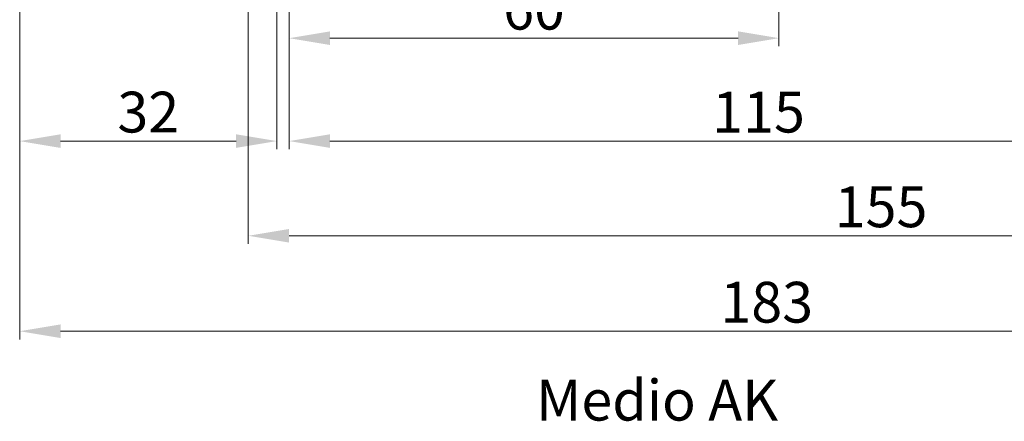
# Model space of a CAD drawing. Units: millimetres. Extents: x 927 to 2116, y 266 to 1107.
# Drawn here: x 1457 to 1577, y 708 to 757 of the extents above; entities that cross this region are included whole.
import ezdxf

# ---------------------------------------------------------------- set-up
doc = ezdxf.new("R2010")
doc.units = ezdxf.units.MM
doc.header["$LTSCALE"] = 0.15
doc.layers.get('Defpoints').update_dxf_attribs({"lineweight": 9})
for name, color, linetype, lineweight in [('Bemating', 250, 'Continuous', 9), ('Sky Buitenkap Bemating', 250, 'Continuous', 9), ('Subtekst', 8, 'Continuous', 9)]:
    doc.layers.add(name, color=color, linetype=linetype, lineweight=lineweight)
doc.styles.get("Standard").update_dxf_attribs({"font": 'arial.ttf'})
doc.dimstyles.new('schaal 1-5', dxfattribs={"dimtxt": 5, "dimasz": 5, "dimexe": 1, "dimexo": 0, "dimgap": 1, "dimtad": 1, "dimdec": 0, "dimdsep": 46, "dimtxsty": 'Standard', "dimcen": 0, "dimclrt": 256, "dimadec": 1, "dimazin": 0, "dimtfac": 1, "dimtdec": 0, "dimtofl": 0, "dimtmove": 1, "dimatfit": 3, "dimfxl": 1, "dimtolj": 1, "dimtzin": 0, "dimlwd": -1, "dimlwe": -1, "dimarcsym": 0})

# ---------------------------------------------------------------- blocks, each defined once
blk = doc.blocks.new('*D64')
at = {"layer": 'Bemating', "color": 0, "transparency": 16777216}
for p, q in [((1549.615348589403, 768.8673524496817), (1549.615348589403, 754.2169223684978)), ((1489.615348589403, 759.0673524496813), (1489.615348589403, 754.2169223684978)), ((1494.615348589403, 755.2169223684978), (1544.615348589403, 755.2169223684978))]:
    blk.add_line(p, q, dxfattribs=at)
for points in [[(1494.615348589403, 756.0502557018311), (1494.615348589403, 754.3835890351644), (1489.615348589403, 755.2169223684978)], [(1544.615348589403, 756.0502557018311), (1544.615348589403, 754.3835890351644), (1549.615348589403, 755.2169223684978)]]:
    blk.add_solid(points, dxfattribs=at)
at = {"layer": 'Defpoints', "color": 0, "transparency": 16777216}
for p in [(1549.615348589403, 768.8673524496817), (1489.615348589403, 759.0673524496813), (1549.615348589403, 755.2169223684978)]:
    blk.add_point(p, dxfattribs=at)
at = {"layer": 'Bemating', "transparency": 16777216, "insert": (1519.615348589403, 758.7697873071062), "char_height": 5, "attachment_point": 5}
blk.add_mtext('\\A1;60', dxfattribs=at)
blk = doc.blocks.new('*D65')
at = {"layer": 'Bemating', "color": 0, "transparency": 16777216}
for p, q in [((1604.615348589403, 768.8673524496814), (1604.615348589403, 741.599051188346)), ((1489.615348589403, 759.0673524496815), (1489.615348589403, 741.599051188346)), ((1494.615348589403, 742.599051188346), (1599.615348589403, 742.599051188346))]:
    blk.add_line(p, q, dxfattribs=at)
for points in [[(1494.615348589403, 743.4323845216794), (1494.615348589403, 741.7657178550127), (1489.615348589403, 742.599051188346)], [(1599.615348589403, 743.4323845216794), (1599.615348589403, 741.7657178550127), (1604.615348589403, 742.599051188346)]]:
    blk.add_solid(points, dxfattribs=at)
at = {"layer": 'Defpoints', "color": 0, "transparency": 16777216}
for p in [(1604.615348589403, 768.8673524496814), (1489.615348589403, 759.0673524496815), (1604.615348589403, 742.599051188346)]:
    blk.add_point(p, dxfattribs=at)
at = {"layer": 'Bemating', "transparency": 16777216, "insert": (1547.115348589403, 746.1519161269545), "char_height": 5, "attachment_point": 5}
blk.add_mtext('\\A1;115', dxfattribs=at)
blk = doc.blocks.new('*D47')
at = {"layer": 'Defpoints', "color": 0, "transparency": 16777216}
for p in [(1639.615348589308, 791.5673459856025), (1456.615348589402, 758.8673524497126), (1639.615348589308, 719.2898707094923)]:
    blk.add_point(p, dxfattribs=at)
at = {"layer": 'Sky Buitenkap Bemating', "color": 0, "transparency": 16777216}
for p, q in [((1639.615348589308, 791.5673459856025), (1639.615348589308, 718.2898707094923)), ((1456.615348589402, 758.8673524497126), (1456.615348589402, 718.2898707094923)), ((1461.615348589402, 719.2898707094923), (1634.615348589308, 719.2898707094923))]:
    blk.add_line(p, q, dxfattribs=at)
for points in [[(1461.615348589402, 720.1232040428257), (1461.615348589402, 718.456537376159), (1456.615348589402, 719.2898707094923)], [(1634.615348589308, 720.1232040428257), (1634.615348589308, 718.456537376159), (1639.615348589308, 719.2898707094923)]]:
    blk.add_solid(points, dxfattribs=at)
at = {"layer": 'Sky Buitenkap Bemating', "transparency": 16777216, "insert": (1548.115348589355, 722.8444409687011), "char_height": 5, "attachment_point": 5}
blk.add_mtext('\\A1;183', dxfattribs=at)
blk = doc.blocks.new('*D48')
at = {"layer": 'Bemating', "color": 0, "transparency": 16777216}
for p, q in [((1484.615348589374, 799.0173524497113), (1484.615348589374, 729.991221738082)), ((1639.615348589298, 791.5673459856025), (1639.615348589298, 729.991221738082)), ((1634.615348589298, 730.991221738082), (1489.615348589374, 730.991221738082))]:
    blk.add_line(p, q, dxfattribs=at)
for points in [[(1489.615348589374, 731.8245550714154), (1489.615348589374, 730.1578884047486), (1484.615348589374, 730.991221738082)], [(1634.615348589298, 731.8245550714154), (1634.615348589298, 730.1578884047486), (1639.615348589298, 730.991221738082)]]:
    blk.add_solid(points, dxfattribs=at)
at = {"layer": 'Defpoints', "color": 0, "transparency": 16777216}
for p in [(1484.615348589374, 799.0173524497113), (1639.615348589298, 791.5673459856025), (1484.615348589374, 730.991221738082)]:
    blk.add_point(p, dxfattribs=at)
at = {"layer": 'Bemating', "transparency": 16777216, "insert": (1562.115348589336, 734.5440866766904), "char_height": 5, "attachment_point": 5}
blk.add_mtext('\\A1;155', dxfattribs=at)
blk = doc.blocks.new('*D128')
at = {"layer": 'Defpoints', "color": 0, "transparency": 16777216}
for p in [(1456.615348589402, 758.867352449623), (1488.115348589403, 759.0673524496815), (1488.115348589403, 742.599051188346)]:
    blk.add_point(p, dxfattribs=at)
at = {"layer": 'Sky Buitenkap Bemating', "color": 0, "transparency": 16777216}
for p, q in [((1456.615348589402, 758.867352449623), (1456.615348589402, 741.599051188346)), ((1488.115348589403, 759.0673524496815), (1488.115348589403, 741.599051188346)), ((1461.615348589402, 742.599051188346), (1483.115348589403, 742.599051188346))]:
    blk.add_line(p, q, dxfattribs=at)
for points in [[(1461.615348589402, 743.4323845216794), (1461.615348589402, 741.7657178550127), (1456.615348589402, 742.599051188346)], [(1483.115348589403, 743.4323845216794), (1483.115348589403, 741.7657178550127), (1488.115348589403, 742.599051188346)]]:
    blk.add_solid(points, dxfattribs=at)
at = {"layer": 'Sky Buitenkap Bemating', "transparency": 16777216, "insert": (1472.365348589402, 746.1536214475548), "char_height": 5, "attachment_point": 5}
blk.add_mtext('\\A1;32', dxfattribs=at)

msp = doc.modelspace()

# ---------------------------------------------------------------- texts
at = {"layer": 'Subtekst'}
msp.add_text('Medio AK', height=5, dxfattribs=at).set_placement((1519.873407821389, 708.3310186107144))

# ---------------------------------------------------------------- dimensions: what is measured, and where the dimension line sits
at = {"layer": 'Bemating'}
for base, p1, p2, picture, middle in [((1484.615348589374, 730.991221738082), (1639.615348589298, 791.5673459856025), (1484.615348589374, 799.0173524497113), '*D48', (1562.115348589336, 734.5440866766904)), ((1549.615348589403, 755.2169223684978), (1489.615348589403, 759.0673524496813), (1549.615348589403, 768.8673524496817), '*D64', (1519.615348589403, 758.7697873071062)), ((1604.615348589403, 742.599051188346), (1489.615348589403, 759.0673524496815), (1604.615348589403, 768.8673524496814), '*D65', (1547.115348589403, 746.1519161269545))]:
    dim = msp.add_linear_dim(base=base, p1=p1, p2=p2, dimstyle='schaal 1-5', dxfattribs=at)
    dim.commit()
    dim.dimension.update_dxf_attribs({"geometry": picture, "text_midpoint": middle})
at = {"layer": 'Sky Buitenkap Bemating'}
for base, p1, p2, picture, middle in [((1639.615348589308, 719.2898707094923), (1456.615348589402, 758.8673524497126), (1639.615348589308, 791.5673459856025), '*D47', (1548.115348589355, 722.8444409687011)), ((1488.115348589403, 742.599051188346), (1456.615348589402, 758.867352449623), (1488.115348589403, 759.0673524496815), '*D128', (1472.365348589402, 746.1536214475548))]:
    dim = msp.add_linear_dim(base=base, p1=p1, p2=p2, dimstyle='schaal 1-5', dxfattribs=at)
    dim.commit()
    dim.dimension.update_dxf_attribs({"geometry": picture, "text_midpoint": middle})

doc.saveas('drawing.dxf')
